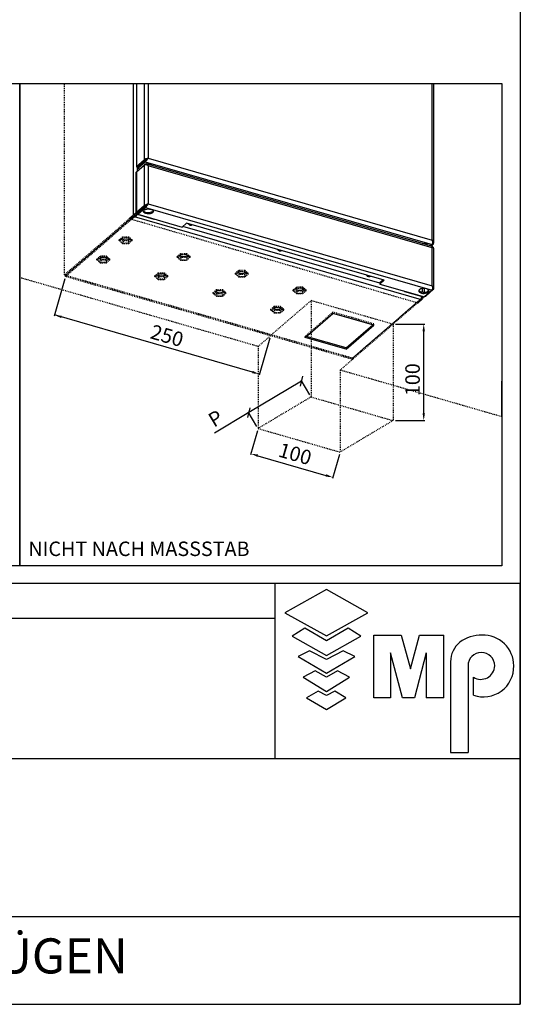
# Model space of a CAD drawing. Extents: x 10 to 2457, y 10 to 287.
# Drawn here: x 453 to 510, y 10 to 122 of the extents above; entities that cross this region are included whole.
import ezdxf

# ---------------------------------------------------------------- set-up
doc = ezdxf.new("R2010")
doc.units = 0
doc.header["$LTSCALE"] = 0.5
doc.header["$MEASUREMENT"] = 0
doc.linetypes.add('DASHDOT2', pattern=[0.5, 0.25, -0.125, 0, -0.125])
doc.linetypes.add('HIDDEN', pattern=[1.905, 1.27, -0.635])
doc.layers.get('0').update_dxf_attribs({"linetype": 'CONTINUOUS'})
doc.layers.get('DEFPOINTS').update_dxf_attribs({"linetype": 'CONTINUOUS'})
for name, color, linetype in [('6', 7, 'CONTINUOUS'), ('8', 3, 'CONTINUOUS'), ('CAMPOS CAJETIN', 5, 'CONTINUOUS')]:
    doc.layers.add(name, color=color, linetype=linetype)
doc.styles.add('LD', font='ARIALUNI.TTF')
doc.styles.get("Standard").update_dxf_attribs({"font": 'ARIALUNI.TTF'})
doc.dimstyles.new('ANOTATIVO', dxfattribs={"dimscale": 0, "dimtxt": 15, "dimasz": 7.5, "dimexe": 1.25, "dimexo": 2.5, "dimgap": 3, "dimtad": 1, "dimdec": 0, "dimtxsty": 'Standard', "dimcen": 2.5, "dimadec": 0, "dimazin": 0, "dimtfac": 1, "dimtdec": 0, "dimtmove": 0, "dimatfit": 3, "dimfxl": 0, "dimarcsym": 0})

# ---------------------------------------------------------------- blocks, each defined once
blk = doc.blocks.new('BORD_MACPUARSA_A4_V')
at = {"layer": '8'}
for p in [(190, 277), (0, 0)]:
    blk.add_line(p, (190, 0), dxfattribs=at)
blk = doc.blocks.new('LD_20170306083530_00000038')
blk.add_blockref('BORD_MACPUARSA_A4_V', (0, 0))
blk = doc.blocks.new('_OBLIQUE')
at = {"color": 0, "linetype": 'ByBlock'}
blk.add_line((-0.5, -0.5), (0.5, 0.5), dxfattribs=at)
blk = doc.blocks.new('*D107')
at = {"color": 0}
for p, q in [((977.6, -356.1), (922.8, -388.8)), ((986.1, -370.3), (977, -355)), ((922.8, -388.8), (887.4, -410)), ((931.3, -403.1), (922.1, -387.8))]:
    blk.add_line(p, q, dxfattribs=at)
at = {"layer": 'DEFPOINTS', "color": 0}
for p in [(977.6, -356.1), (987.4, -372.5), (932.5, -405.2)]:
    blk.add_point(p, dxfattribs=at)
at = {"color": 0, "xscale": 7.5, "yscale": 7.5, "zscale": 7.5}
for p, rotation in [((977.6, -356.1), 30.83195200822741), ((922.8, -388.8), 210.8319520082274)]:
    blk.add_blockref('_OBLIQUE', p, dxfattribs=dict(at, rotation=rotation))
at = {"color": 0, "insert": (889.5, -396.5), "char_height": 15, "attachment_point": 5, "rotation": 30.832}
blk.add_mtext('P', dxfattribs=at)
blk = doc.blocks.new('*D108')
at = {"color": 0, "linetype": 'Continuous'}
for p, q in [((931.9, -407.6), (924.7, -432.6)), ((932.2, -433.4), (1002.7, -453.8)), ((1016.8, -432.1), (1009.6, -457.1))]:
    blk.add_line(p, q, dxfattribs=at)
for points in [[(932.6, -432.2), (931.9, -434.6), (925, -431.4)], [(1003.1, -452.6), (1002.4, -455), (1009.9, -455.9)]]:
    blk.add_solid(points, dxfattribs=at)
at = {"layer": 'DEFPOINTS', "color": 0, "linetype": 'Continuous'}
for p in [(932.5, -405.2), (1017.5, -429.7), (1009.9, -455.9)]:
    blk.add_point(p, dxfattribs=at)
at = {"color": 0, "linetype": 'Continuous', "insert": (970.4, -433.4), "char_height": 15, "attachment_point": 5, "rotation": 343.8979}
blk.add_mtext('100', dxfattribs=at)
blk = doc.blocks.new('TITL_MACPUARSA_A4_H_WEB_REV0_')
for p, q in [((167.91, 47.3), (163.17, 44.64)), ((172.64, 44.64), (167.91, 47.3)), ((163.17, 44.64), (167.91, 41.99)), ((167.91, 41.99), (172.64, 44.64)), ((165.45, 42.88), (163.99, 41.97)), ((167.91, 41.42), (165.45, 42.88)), ((170.37, 42.88), (167.91, 41.42)), ((171.83, 41.97), (170.37, 42.88)), ((163.99, 41.97), (167.91, 39.78)), ((167.91, 39.78), (171.83, 41.97)), ((173.29, 34.94), (173.29, 42.07)), ((173.29, 42.07), (176.42, 42.07)), ((176.42, 42.07), (177.47, 38.26)), ((177.47, 38.26), (178.51, 42.07)), ((178.51, 42.07), (181.27, 42.07)), ((181.27, 34.94), (181.27, 42.07)), ((165.99, 40.31), (164.68, 39.63)), ((164.68, 39.63), (167.91, 37.76)), ((167.91, 39.31), (165.99, 40.31)), ((169.82, 40.31), (167.91, 39.31)), ((167.91, 37.76), (171.14, 39.63)), ((171.14, 39.63), (169.82, 40.31)), ((176.57, 34.94), (175.19, 40.07)), ((175.19, 40.07), (175.19, 34.94)), ((179.27, 40.07), (177.96, 34.94)), ((179.27, 40.07), (179.27, 34.94)), ((182.05, 39.05), (182.05, 28.69)), ((184.04, 38.59), (184.04, 28.69)), ((166.63, 38.02), (165.26, 37.29)), ((165.26, 37.29), (167.91, 35.65)), ((167.91, 37.29), (166.63, 38.02)), ((169.18, 38.02), (167.91, 37.29)), ((167.91, 35.65), (170.55, 37.29)), ((170.55, 37.29), (169.18, 38.02)), ((184.66, 35.23), (184.66, 37.28)), ((166.95, 35.71), (165.63, 34.92)), ((165.63, 34.92), (167.91, 33.6)), ((167.91, 35.2), (166.95, 35.71)), ((168.86, 35.71), (167.91, 35.2)), ((167.91, 33.6), (170.11, 34.92)), ((170.11, 34.92), (168.86, 35.71)), ((175.19, 34.94), (173.29, 34.94)), ((177.96, 34.94), (176.57, 34.94)), ((181.27, 34.94), (179.27, 34.94)), ((182.05, 28.69), (184.04, 28.69))]:
    blk.add_line(p, q)
at = {"color": 3}
blk.add_line((0, 10), (190, 10), dxfattribs=at)
for centre, radius, start, end in [((185.45, 38.22), 3.85, 87.1662, 127.5325), ((185.79, 38.61), 3.46, 359.6981, 92.4655), ((184.98, 39.02), 2.93, 129.7307, 179.442), ((185.56, 38.59), 1.52, 0, 180), ((185.49, 38.63), 1.59, 238.5027, 358.4971), ((185.79, 38.51), 3.47, 251.0041, 1.2461)]:
    blk.add_arc(centre, radius, start, end)
at = {"layer": '8'}
for p, q in [((48, 48), (190, 48)), ((162.01, 48), (162.01, 28)), ((190, 0), (190, 48)), ((0, 44), (162.01, 44)), ((190, 28), (63, 28)), ((0, 0), (190, 0))]:
    blk.add_line(p, q, dxfattribs=at)
blk = doc.blocks.new('LD_20170306083530_00000074')
blk.add_blockref('TITL_MACPUARSA_A4_H_WEB_REV0_', (0, 0))
at = {"layer": 'CAMPOS CAJETIN', "insert": (126.5, 5), "char_height": 4, "width": 127, "attachment_point": 5, "line_spacing_factor": 0.933333, "style": 'LD'}
blk.add_mtext('MP AUFZÜGEN', dxfattribs=at)
blk = doc.blocks.new('NICHOSARMARIOECO-GO_R3')
for p, q in [((186, -47.7), (685.6, -47.7)), ((685.6, -47.7), (1185.1, -47.7)), ((732.4, -250.2), (721.3, -288.8)), ((926.7, -346.8), (721.6, -287.6)), ((1074.8, -297), (1105.4, -297)), ((1104.1, -389.5), (1104.1, -304.5)), ((944.7, -311.5), (933.6, -350.1)), ((1074.8, -397), (1105.4, -397))]:
    blk.add_line(p, q)
at = {"color": 253, "linetype": 'HIDDEN'}
for p, q in [((731.8, -246.1), (731.8, -47.7)), ((799.1, -187.9), (731.8, -246.1)), ((800.3, -188.2), (733, -246.5)), ((733.1, -247.8), (803.2, -187)), ((733.1, -246.6), (800.4, -188.3)), ((792.1, -206.8), (788.7, -209.7)), ((792.1, -207.6), (788.7, -210.5)), ((788.7, -210.5), (788.7, -209.7)), ((788.7, -210.5), (792.1, -213.4)), ((792.6, -208), (789.7, -210.5)), ((789.7, -210.5), (792.6, -212.9)), ((792.6, -210.9), (790.9, -209.5)), ((792.1, -207.6), (792.1, -206.8)), ((798.7, -206.8), (792.1, -206.8)), ((798.7, -207.6), (792.1, -207.6)), ((792.1, -213.4), (798.7, -213.4)), ((798.2, -208), (792.6, -208)), ((798.2, -210.9), (792.6, -210.9)), ((792.6, -210.9), (792.6, -212.9)), ((792.6, -212.9), (798.2, -212.9)), ((801, -210.5), (798.2, -208)), ((799.9, -209.5), (798.2, -210.9)), ((798.2, -212.9), (801, -210.5)), ((798.2, -210.9), (798.2, -212.9)), ((798.7, -207.6), (798.7, -206.8)), ((802, -209.7), (798.7, -206.8)), ((802, -210.5), (798.7, -207.6)), ((798.7, -213.4), (802, -210.5)), ((802, -210.5), (802, -209.7)), ((852, -224.1), (848.7, -227)), ((852, -224.9), (852, -224.1)), ((858.7, -224.1), (852, -224.1)), ((858.7, -224.9), (858.7, -224.1)), ((862, -227), (858.7, -224.1)), ((765.6, -229.6), (768.8, -226.9)), ((769, -227.6), (765.6, -230.5)), ((765.6, -230.5), (765.6, -229.6)), ((765.6, -230.5), (769, -233.4)), ((769.5, -228), (766.6, -230.5)), ((766.6, -230.5), (769.5, -232.9)), ((769.5, -230.9), (767.8, -229.5)), ((769, -226.8), (768.8, -226.9)), ((769, -226.9), (769, -226.8)), ((775.6, -226.8), (769, -226.8)), ((769, -226.9), (769, -227.6)), ((769, -227.6), (771.2, -227.6)), ((769, -233.4), (775.6, -233.4)), ((772.7, -228), (769.5, -228)), ((775.1, -230.9), (769.5, -230.9)), ((769.5, -230.9), (769.5, -232.9)), ((769.5, -232.9), (775.1, -232.9)), ((775.6, -227.6), (771.2, -227.6)), ((775.1, -228), (772.7, -228)), ((776.3, -229.1), (775.1, -228)), ((776.8, -229.5), (775.1, -230.9)), ((775.1, -232.9), (778, -230.5)), ((775.1, -230.9), (775.1, -232.9)), ((775.6, -227.6), (775.6, -226.8)), ((779, -229.6), (775.6, -226.8)), ((777.8, -229.5), (775.6, -227.6)), ((775.6, -233.4), (779, -230.5)), ((778, -230.5), (776.3, -229.1)), ((779, -230.5), (777.8, -229.5)), ((779, -229.8), (779, -229.6)), ((779, -230.5), (779, -229.8)), ((852, -224.9), (848.7, -227.8)), ((848.7, -227.8), (848.7, -227)), ((848.7, -227.8), (852, -230.7)), ((852.5, -225.3), (849.7, -227.8)), ((849.7, -227.8), (852.5, -230.3)), ((852.5, -228.2), (850.9, -226.8)), ((858.7, -224.9), (852, -224.9)), ((852, -230.7), (858.7, -230.7)), ((858.2, -225.3), (852.5, -225.3)), ((858.2, -228.2), (852.5, -228.2)), ((852.5, -228.2), (852.5, -230.3)), ((852.5, -230.3), (858.2, -230.3)), ((861, -227.8), (858.2, -225.3)), ((859.8, -226.8), (858.2, -228.2)), ((858.2, -230.3), (861, -227.8)), ((858.2, -228.2), (858.2, -230.3)), ((862, -227.8), (858.7, -224.9)), ((858.7, -230.7), (862, -227.8)), ((862, -227.8), (862, -227)), ((825.6, -246.9), (828.8, -244.2)), ((828.9, -244.1), (828.8, -244.2)), ((828.9, -244.3), (828.9, -244.1)), ((835.6, -244.1), (828.9, -244.1)), ((828.9, -244.3), (828.9, -244.9)), ((835.6, -244.9), (835.6, -244.1)), ((838.9, -246.9), (835.6, -244.1)), ((912.3, -241.5), (909, -244.4)), ((912.3, -242.3), (909, -245.2)), ((909, -245.2), (909, -244.4)), ((912.8, -242.8), (910, -245.2)), ((912.8, -245.6), (911.2, -244.2)), ((912.3, -242.3), (912.3, -241.5)), ((919, -241.5), (912.3, -241.5)), ((919, -242.3), (912.3, -242.3)), ((918.5, -242.8), (912.8, -242.8)), ((921.3, -245.2), (918.5, -242.8)), ((920.1, -244.2), (918.5, -245.6)), ((919, -242.3), (919, -241.5)), ((922.3, -244.4), (919, -241.5)), ((922.3, -245.2), (919, -242.3)), ((922.3, -245.2), (922.3, -244.4)), ((731.8, -246.1), (733, -246.5)), ((733.1, -247.8), (733.1, -246.6)), ((1030.3, -332.4), (733.1, -246.6)), ((1030.3, -333.6), (733.1, -247.8)), ((828.9, -244.9), (825.6, -247.8)), ((825.6, -247.8), (825.6, -246.9)), ((825.6, -247.8), (828.9, -250.7)), ((829.4, -245.3), (826.6, -247.8)), ((826.6, -247.8), (829.4, -250.2)), ((829.4, -248.2), (827.8, -246.8)), ((828.9, -244.9), (831.2, -244.9)), ((828.9, -250.7), (835.6, -250.7)), ((832.7, -245.3), (829.4, -245.3)), ((835.1, -248.2), (829.4, -248.2)), ((829.4, -248.2), (829.4, -250.2)), ((829.4, -250.2), (835.1, -250.2)), ((835.6, -244.9), (831.2, -244.9)), ((835.1, -245.3), (832.7, -245.3)), ((836.3, -246.4), (835.1, -245.3)), ((836.7, -246.8), (835.1, -248.2)), ((835.1, -250.2), (837.9, -247.8)), ((835.1, -248.2), (835.1, -250.2)), ((837.8, -246.8), (835.6, -244.9)), ((835.6, -250.7), (838.9, -247.8)), ((837.9, -247.8), (836.3, -246.4)), ((838.9, -247.8), (837.8, -246.8)), ((838.9, -247.1), (838.9, -246.9)), ((838.9, -247.8), (838.9, -247.1)), ((909, -245.2), (912.3, -248.1)), ((910, -245.2), (912.8, -247.7)), ((912.3, -248.1), (919, -248.1)), ((918.5, -245.6), (912.8, -245.6)), ((912.8, -245.6), (912.8, -247.7)), ((912.8, -247.7), (918.5, -247.7)), ((918.5, -247.7), (921.3, -245.2)), ((918.5, -245.6), (918.5, -247.7)), ((919, -248.1), (922.3, -245.2)), ((885.9, -264.4), (889.1, -261.6)), ((889.3, -262.3), (885.9, -265.2)), ((885.9, -265.2), (885.9, -264.4)), ((885.9, -265.2), (889.3, -268.1)), ((889.8, -262.7), (886.9, -265.2)), ((886.9, -265.2), (889.8, -267.7)), ((889.8, -265.6), (888.1, -264.2)), ((889.3, -261.5), (889.1, -261.6)), ((889.3, -261.7), (889.3, -261.5)), ((895.9, -261.5), (889.3, -261.5)), ((889.3, -261.7), (889.3, -262.3)), ((889.3, -262.3), (891.5, -262.3)), ((893, -262.7), (889.8, -262.7)), ((895.9, -262.3), (891.5, -262.3)), ((895.4, -262.7), (893, -262.7)), ((896.6, -263.8), (895.4, -262.7)), ((897.1, -264.2), (895.4, -265.6)), ((895.4, -267.7), (898.2, -265.2)), ((895.9, -262.3), (895.9, -261.5)), ((899.2, -264.4), (895.9, -261.5)), ((898.1, -264.2), (895.9, -262.3)), ((895.9, -268.1), (899.2, -265.2)), ((898.2, -265.2), (896.6, -263.8)), ((899.2, -265.2), (898.1, -264.2)), ((899.2, -264.6), (899.2, -264.4)), ((899.2, -265.2), (899.2, -264.6)), ((972.3, -258.8), (969, -261.7)), ((972.3, -258.8), (969, -261.7)), ((972.3, -259.6), (969, -262.5)), ((972.3, -259.6), (969, -262.5)), ((969, -262.5), (969, -261.7)), ((969, -262.5), (969, -261.7)), ((969, -262.5), (972.3, -265.4)), ((969, -262.5), (972.3, -265.4)), ((972.8, -260.1), (970, -262.5)), ((972.8, -260.1), (970, -262.5)), ((970, -262.5), (972.8, -265)), ((970, -262.5), (972.8, -265)), ((972.8, -262.9), (971.1, -261.5)), ((972.8, -262.9), (971.1, -261.5)), ((972.3, -259.6), (972.3, -258.8)), ((978.9, -258.8), (972.3, -258.8)), ((972.3, -259.6), (972.3, -258.8)), ((978.9, -258.8), (972.3, -258.8)), ((978.9, -259.6), (972.3, -259.6)), ((978.9, -259.6), (972.3, -259.6)), ((978.4, -260.1), (972.8, -260.1)), ((978.4, -260.1), (972.8, -260.1)), ((978.4, -262.9), (972.8, -262.9)), ((972.8, -262.9), (972.8, -265)), ((978.4, -262.9), (972.8, -262.9)), ((972.8, -262.9), (972.8, -265)), ((972.8, -265), (978.4, -265)), ((972.8, -265), (978.4, -265)), ((981.3, -262.5), (978.4, -260.1)), ((981.3, -262.5), (978.4, -260.1)), ((980.1, -261.5), (978.4, -262.9)), ((980.1, -261.5), (978.4, -262.9)), ((978.4, -265), (981.3, -262.5)), ((978.4, -265), (981.3, -262.5)), ((978.4, -262.9), (978.4, -265)), ((978.4, -262.9), (978.4, -265)), ((978.9, -259.6), (978.9, -258.8)), ((982.3, -261.7), (978.9, -258.8)), ((978.9, -259.6), (978.9, -258.8)), ((982.3, -261.7), (978.9, -258.8)), ((982.3, -262.5), (978.9, -259.6)), ((982.3, -262.5), (978.9, -259.6)), ((978.9, -265.4), (982.3, -262.5)), ((978.9, -265.4), (982.3, -262.5)), ((982.3, -262.5), (982.3, -261.7)), ((982.3, -262.5), (982.3, -261.7)), ((889.3, -268.1), (895.9, -268.1)), ((895.4, -265.6), (889.8, -265.6)), ((889.8, -265.6), (889.8, -267.7)), ((889.8, -267.7), (895.4, -267.7)), ((895.4, -265.6), (895.4, -267.7)), ((932.5, -320.2), (987.4, -272.7)), ((972.3, -265.4), (978.9, -265.4)), ((972.3, -265.4), (978.9, -265.4)), ((1072.3, -297.2), (987.4, -272.7)), ((987.4, -272.7), (987.4, -372.5)), ((1101.7, -270.6), (1030.3, -332.4)), ((1097.7, -275.2), (1030.3, -333.6)), ((1030.4, -332.3), (1101.8, -270.5)), ((945.9, -281.7), (949, -278.9)), ((945.9, -281.7), (949, -278.9)), ((949.2, -279.6), (945.9, -282.5)), ((949.2, -279.6), (945.9, -282.5)), ((945.9, -282.5), (945.9, -281.7)), ((945.9, -282.5), (945.9, -281.7)), ((945.9, -282.5), (949.2, -285.4)), ((945.9, -282.5), (949.2, -285.4)), ((949.7, -280.1), (946.9, -282.5)), ((949.7, -280.1), (946.9, -282.5)), ((946.9, -282.5), (949.7, -285)), ((946.9, -282.5), (949.7, -285)), ((949.7, -282.9), (948.1, -281.5)), ((949.7, -282.9), (948.1, -281.5)), ((949.2, -278.8), (949, -278.9)), ((949.2, -278.8), (949, -278.9)), ((949.2, -279), (949.2, -278.8)), ((955.9, -278.8), (949.2, -278.8)), ((949.2, -279), (949.2, -278.8)), ((955.9, -278.8), (949.2, -278.8)), ((949.2, -279), (949.2, -279.6)), ((949.2, -279), (949.2, -279.6)), ((949.2, -279.6), (951.5, -279.6)), ((949.2, -279.6), (951.5, -279.6)), ((949.2, -285.4), (955.9, -285.4)), ((949.2, -285.4), (955.9, -285.4)), ((953, -280.1), (949.7, -280.1)), ((953, -280.1), (949.7, -280.1)), ((955.4, -282.9), (949.7, -282.9)), ((949.7, -282.9), (949.7, -285)), ((955.4, -282.9), (949.7, -282.9)), ((949.7, -282.9), (949.7, -285)), ((949.7, -285), (955.4, -285)), ((949.7, -285), (955.4, -285)), ((955.9, -279.6), (951.5, -279.6)), ((955.9, -279.6), (951.5, -279.6)), ((955.4, -280.1), (953, -280.1)), ((955.4, -280.1), (953, -280.1)), ((956.6, -281.1), (955.4, -280.1)), ((956.6, -281.1), (955.4, -280.1)), ((957, -281.5), (955.4, -282.9)), ((957, -281.5), (955.4, -282.9)), ((955.4, -285), (958.2, -282.5)), ((955.4, -285), (958.2, -282.5)), ((955.4, -282.9), (955.4, -285)), ((955.4, -282.9), (955.4, -285)), ((955.9, -279.6), (955.9, -278.8)), ((959.2, -281.7), (955.9, -278.8)), ((955.9, -279.6), (955.9, -278.8)), ((959.2, -281.7), (955.9, -278.8)), ((958.1, -281.5), (955.9, -279.6)), ((958.1, -281.5), (955.9, -279.6)), ((955.9, -285.4), (959.2, -282.5)), ((955.9, -285.4), (959.2, -282.5)), ((958.2, -282.5), (956.6, -281.1)), ((958.2, -282.5), (956.6, -281.1)), ((959.2, -282.5), (958.1, -281.5)), ((959.2, -282.5), (958.1, -281.5)), ((959.2, -281.9), (959.2, -281.7)), ((959.2, -281.9), (959.2, -281.7)), ((959.2, -282.5), (959.2, -281.9)), ((959.2, -282.5), (959.2, -281.9)), ((1072.3, -297.2), (1072.3, -397)), ((932.5, -320.2), (932.5, -405.2)), ((1017.5, -344.7), (1030.3, -333.6)), ((1030.3, -333.6), (1030.3, -332.4)), ((1017.5, -344.7), (1017.5, -429.7)), ((987.4, -372.5), (932.5, -405.2)), ((987.4, -372.5), (1072.3, -397)), ((1072.3, -397), (1017.5, -429.7)), ((932.5, -405.2), (1017.5, -429.7))]:
    blk.add_line(p, q, dxfattribs=at)
at = {"color": 7, "linetype": 'Continuous'}
for p, q in [((803.2, -47.7), (803.2, -184.2)), ((806.5, -47.7), (806.5, -134)), ((814.4, -47.7), (814.4, -127.1)), ((818.8, -47.7), (818.8, -125)), ((1113, -209.9), (1113, -47.7)), ((1114.6, -212.6), (1114.6, -47.7)), ((806.4, -139.2), (814.4, -132.3)), ((814.4, -127.1), (806.5, -134)), ((815.6, -127.5), (807.7, -134.3)), ((807.8, -134.4), (815.7, -127.6)), ((807.8, -135.6), (815.7, -128.8)), ((814.4, -127.1), (815.6, -127.5)), ((814.4, -132.3), (814.4, -174.5)), ((815.8, -131.3), (815, -131.9)), ((815.7, -128.8), (815.7, -127.6)), ((815.7, -128.8), (1112.9, -214.6)), ((1113.5, -216.6), (816.9, -131)), ((818.4, -125.4), (817.7, -125.9)), ((818.8, -125), (818.2, -125.6)), ((818.8, -125), (1113, -209.9)), ((806, -140), (806, -182.2)), ((806.4, -139.2), (806.4, -181.4)), ((806.5, -134), (807.7, -134.3)), ((807.8, -135.6), (807.8, -134.4)), ((807.8, -135.6), (809.9, -136.2)), ((818.8, -133.1), (818.8, -172.5)), ((1113, -218), (818.8, -133.1)), ((818.3, -172.9), (817.8, -173.4)), ((818.8, -172.5), (818.3, -172.9)), ((818.8, -172.5), (1113, -257.4)), ((814.4, -174.5), (806.4, -181.4)), ((806.4, -181.4), (807.6, -181.8)), ((815.6, -174.8), (807.6, -181.8)), ((824.8, -188.6), (807.6, -183.6)), ((807.8, -182), (815.8, -175)), ((807.8, -183.2), (815.8, -176.2)), ((807.8, -183.2), (807.8, -182)), ((807.8, -183.2), (853.9, -196.5)), ((814.4, -174.5), (815.6, -174.8)), ((815.8, -176.2), (815.8, -175)), ((815.8, -176.2), (1112.8, -262)), ((804.4, -184.7), (800.3, -188.2)), ((800.4, -188.3), (804.5, -184.8)), ((801.4, -188.6), (804.5, -186)), ((804.4, -184.7), (803.1, -184.3)), ((804.5, -184.8), (804.5, -186)), ((1101.7, -271.8), (804.5, -186)), ((824.8, -188.6), (825.2, -188.2)), ((858.5, -192.5), (853.9, -196.5)), ((1063.3, -251.6), (858.5, -192.5)), ((1111.4, -216.1), (1114.2, -213.7)), ((1112.9, -214.6), (1111.3, -216)), ((1113, -257.4), (1113, -218)), ((1113.1, -218), (1113.1, -217.9)), ((1114.6, -260), (1114.6, -218.2)), ((1062.3, -251.3), (1058.7, -254.4)), ((1058.7, -255.6), (1063.3, -251.6)), ((1058.7, -254.4), (1058.7, -255.6)), ((1058.7, -255.6), (1104.8, -268.9)), ((1084.6, -263.6), (1084.6, -263.1)), ((1084.6, -263.6), (1085, -263.2)), ((1101.8, -268.5), (1084.6, -263.6)), ((1112.8, -262), (1104.8, -268.9)), ((1106.2, -268), (1114.2, -261)), ((1101.7, -271.8), (1097.7, -275.2)), ((1097.9, -275.3), (1103, -270.9)), ((1101.8, -270.5), (1103, -270.9)), ((981.3, -310.8), (1010.1, -285.9)), ((1052.6, -298.1), (1010.1, -285.9)), ((1023.8, -321.8), (1051.5, -297.8)), ((1023.8, -323), (1052.6, -298.1)), ((1023.8, -323), (981.3, -310.8)), ((1023.8, -321.8), (982.4, -309.9)), ((1023.8, -323), (1023.8, -321.8))]:
    blk.add_line(p, q, dxfattribs=at)
at = {"color": 8, "linetype": 'Continuous'}
for p, q in [((815.8, -131.3), (815.8, -131.9)), ((807.6, -138.2), (807.6, -134.3)), ((808, -183.3), (807.6, -183.6)), ((808.3, -181.6), (808.3, -181.2)), ((1104.2, -213.3), (1104.2, -214)), ((1106.7, -214.7), (1106.7, -213.8)), ((1114.2, -213.7), (1113.5, -213.5)), ((1102.5, -260.2), (1102.5, -263.9)), ((1105, -264), (1105, -260.1)), ((1114.2, -261), (1113.5, -260.8)), ((1106.2, -268), (1106, -267.9))]:
    blk.add_line(p, q, dxfattribs=at)
at = {"linetype": 'DASHDOT2'}
blk.add_line((1097.9, -275.3), (799.1, -187.9), dxfattribs=at)
at = {"linetype": 'Continuous'}
for p, q in [((1058.7, -254.7), (854.7, -195.8)), ((1102.2, -268.2), (1101.8, -268.5)), ((1185.1, -393.1), (1185.1, -356.1))]:
    blk.add_line(p, q, dxfattribs=at)
at = {"color": 253, "linetype": 'DASHDOT2'}
for p, q in [((932.5, -320.2), (685.6, -248.9)), ((1185.1, -393.1), (1017.5, -344.7))]:
    blk.add_line(p, q, dxfattribs=at)
at = {"color": 7, "linetype": 'HIDDEN'}
for p, q in [((1010.1, -284.7), (981.3, -309.6)), ((1010.1, -285.9), (1010.1, -284.7)), ((1052.6, -296.9), (1010.1, -284.7)), ((1052.6, -296.9), (1051.5, -297.8)), ((1052.6, -298.1), (1052.6, -296.9)), ((981.3, -310.8), (981.3, -309.6)), ((982.4, -309.9), (981.3, -309.6))]:
    blk.add_line(p, q, dxfattribs=at)
for points in [[(685.6, -47.7), (685.6, -547.4), (186, -547.4), (186, -47.7)], [(1185.1, -47.7), (1185.1, -547.4), (685.6, -547.4), (685.6, -47.7)]]:
    blk.add_lwpolyline(points)
at = {"color": 7, "linetype": 'Continuous'}
for points in [[(817.3, -131.1), (818.3, -131), (819.6, -131), (820.8, -131.2), (821.7, -131.6), (822.4, -132.2), (822.6, -132.7)], [(822.4, -132.2), (822.4, -132.2), (822.1, -132.5)], [(806.4, -181.4), (806.2, -181.7), (806, -182), (806, -182.3), (806.1, -182.6), (806.3, -182.9), (806.6, -183.2), (807.1, -183.4), (807.6, -183.6)], [(807.6, -181.8), (807.5, -181.9), (807.4, -182.1), (807.4, -182.3), (807.4, -182.5), (807.6, -182.6), (807.7, -182.8), (807.8, -182.8)], [(816.3, -182.5), (815.2, -182.1), (814.3, -181.5), (813.8, -180.8), (813.7, -180), (814.1, -179.3), (814.8, -178.7), (815.9, -178.2), (817.2, -177.8), (818.7, -177.7), (820.1, -177.8), (821.5, -178), (822.7, -178.5), (823.5, -179.1), (824, -179.8), (824.1, -180.5), (823.7, -181.2), (823, -181.9), (821.9, -182.4), (820.6, -182.7), (819.2, -182.9), (817.7, -182.8), (816.3, -182.5)], [(824, -179.7), (823.7, -180), (823, -180.7), (821.9, -181.2), (820.6, -181.5), (819.2, -181.7), (817.7, -181.6), (816.3, -181.3)], [(864.3, -194.2), (864, -194.5), (863.2, -194.8), (862.3, -194.7), (861.3, -194.2), (860.5, -193.4), (860.2, -193)], [(864, -194.1), (863.9, -194.4), (863.8, -194.6)], [(1102.7, -213.5), (1103.7, -213.4), (1104.9, -213.4), (1106.1, -213.6), (1107.1, -214), (1107.8, -214.6), (1108, -215.1)], [(956.8, -220.9), (956.5, -221.1), (955.6, -221.5), (954.7, -221.4), (953.7, -220.9), (952.9, -220.1), (952.6, -219.7)], [(956.4, -220.8), (956.3, -221.1), (956.2, -221.3)], [(1107.8, -214.6), (1107.8, -214.6), (1107.5, -214.9)], [(1049.2, -247.5), (1048.9, -247.8), (1048.1, -248.1), (1047.1, -248.1), (1046.2, -247.6), (1045.4, -246.8), (1045, -246.4)], [(1048.9, -247.5), (1048.7, -247.8), (1048.6, -248)], [(1101.7, -264.9), (1103.1, -265.2), (1104.6, -265.3), (1106, -265.1), (1107.3, -264.8), (1108.4, -264.3), (1109.1, -263.6), (1109.5, -262.9), (1109.4, -262.2), (1108.9, -261.5), (1108.1, -260.9), (1106.9, -260.4), (1105.5, -260.1), (1104.1, -260.1), (1102.6, -260.2), (1101.3, -260.5), (1100.2, -261.1), (1099.5, -261.7), (1099.1, -262.4), (1099.2, -263.1), (1099.7, -263.8), (1100.5, -264.4), (1101.7, -264.9)], [(1101.7, -263.7), (1103.1, -264), (1104.6, -264.1), (1106, -263.9), (1107.3, -263.6), (1108.4, -263.1), (1109.1, -262.4), (1109.4, -262)], [(1105.4, -268.4), (1105.8, -268.2), (1106.2, -268)]]:
    blk.add_lwpolyline(points, dxfattribs=at)
at = {"color": 253, "linetype": 'HIDDEN'}
for points in [[(795.4, -210.2), (794.2, -210.1), (793.2, -209.8), (792.4, -209.3), (792, -208.8), (791.9, -208.6)], [(798.8, -208.6), (798.8, -208.8), (798.4, -209.3), (797.6, -209.8), (796.6, -210.1), (795.4, -210.2)], [(772.3, -230.2), (771.1, -230.1), (770.1, -229.8), (769.3, -229.3), (768.9, -228.7), (768.9, -228.6)], [(775.6, -228.9), (775.7, -228.9), (775.3, -229.3), (774.5, -229.8), (773.5, -230.1), (772.3, -230.2)], [(775.8, -228.6), (775.7, -228.7), (775.7, -228.9)], [(855.3, -227.5), (854.2, -227.4), (853.1, -227.1), (852.3, -226.6), (851.9, -226.1), (851.9, -225.9)], [(858.8, -225.9), (858.7, -226.1), (858.3, -226.6), (857.6, -227.1), (856.5, -227.4), (855.3, -227.5)], [(915.7, -244.9), (914.5, -244.8), (913.4, -244.5), (912.7, -244), (912.3, -243.5), (912.2, -243.3)], [(919.1, -243.3), (919.1, -243.5), (918.7, -244), (917.9, -244.5), (916.8, -244.8), (915.7, -244.9)], [(832.3, -247.5), (831.1, -247.4), (830, -247.1), (829.3, -246.6), (828.9, -246), (828.8, -245.9)], [(835.6, -246.2), (835.6, -246.2), (835.3, -246.6), (834.5, -247.1), (833.4, -247.4), (832.3, -247.5)], [(835.7, -245.9), (835.7, -246), (835.6, -246.2)], [(892.6, -264.9), (891.4, -264.8), (890.4, -264.5), (889.6, -264), (889.2, -263.5), (889.1, -263.3)], [(895.9, -263.6), (895.9, -263.6), (895.6, -264), (894.8, -264.5), (893.8, -264.8), (892.6, -264.9)], [(896, -263.3), (896, -263.5), (895.9, -263.6)], [(975.6, -262.2), (974.4, -262.1), (973.4, -261.8), (972.6, -261.3), (972.2, -260.8), (972.2, -260.6)], [(975.6, -262.2), (974.4, -262.1), (973.4, -261.8), (972.6, -261.3), (972.2, -260.8), (972.2, -260.6)], [(979.1, -260.6), (979, -260.8), (978.6, -261.3), (977.8, -261.8), (976.8, -262.1), (975.6, -262.2)], [(979.1, -260.6), (979, -260.8), (978.6, -261.3), (977.8, -261.8), (976.8, -262.1), (975.6, -262.2)], [(952.5, -282.2), (951.4, -282.1), (950.3, -281.8), (949.5, -281.3), (949.1, -280.8), (949.1, -280.6)], [(952.5, -282.2), (951.4, -282.1), (950.3, -281.8), (949.5, -281.3), (949.1, -280.8), (949.1, -280.6)], [(955.9, -280.9), (955.9, -280.9), (955.5, -281.3), (954.8, -281.8), (953.7, -282.1), (952.5, -282.2)], [(955.9, -280.9), (955.9, -280.9), (955.5, -281.3), (954.8, -281.8), (953.7, -282.1), (952.5, -282.2)], [(956, -280.6), (955.9, -280.8), (955.9, -280.9)], [(956, -280.6), (955.9, -280.8), (955.9, -280.9)]]:
    blk.add_lwpolyline(points, dxfattribs=at)
at = {"color": 7, "linetype": 'Continuous'}
for centre, radius, start, end in [((807.1, -140.1), 1.08, 126.6874, 177.0179), ((817, -177.6), 3.74, 212.8539, 259.4011), ((1102.4, -260), 3.77, 213.4234, 259.317), ((1103.4, -262.6), 6.13, 254.6786, 276.5163)]:
    blk.add_arc(centre, radius, start, end, dxfattribs=at)
for centre, major_axis, ratio, start_param, end_param in [((817.2, -126.4), (3.22, 1.4), 0.223626, 0.950163, 2.52096), ((817.2, -134.5), (3.02, -1.97), 0.576743, 1.40688, 2.977676), ((817.2, -126.4), (1.84, 1.33), 0.056795, 1.006307, 2.577103), ((817.2, -126.4), (2.19, 2.72), 0.136508, 3.786699, 5.357495), ((817.2, -126.4), (1.78, 1.41), 0.029639, 1.197548, 2.574862), ((817.2, -134.5), (-0.96, 3.46), 0.556288, 4.969701, 6.540497), ((817.2, -173.9), (3.22, 1.31), 0.242152, 0.948494, 2.519291), ((817.2, -173.9), (1.84, 1.24), 0.079238, 0.9939, 2.564696), ((817.2, -173.9), (2.11, 2.75), 0.155604, 3.790538, 5.361334), ((817.2, -173.9), (1.7, 1.43), 0.008127, 1.15637, 2.559012), ((1111.4, -211.3), (-1.12, 3.47), 0.553595, 3.373195, 4.943991), ((1111.4, -211.3), (3, -2.12), 0.571102, 6.143344, 7.71414), ((1111.4, -219.4), (2.11, 2.75), 0.155604, 5.361334, 6.344128), ((1111.4, -219.4), (3.22, 1.31), 0.242152, 6.184482, 7.23168), ((1111.4, -219.4), (1.7, 1.43), 0.008127, 6.10787, 6.288608), ((1111.4, -258.8), (-0.96, 3.46), 0.556288, 3.398905, 4.969701), ((1111.4, -258.8), (3.02, -1.97), 0.576743, 6.119269, 7.690065)]:
    blk.add_ellipse(centre, major_axis=major_axis, ratio=ratio, start_param=start_param, end_param=end_param, dxfattribs=at)
for points, knots in [([(806, -182.1), (805.7, -182.2), (805.1, -182.4), (804.1, -183.2), (803.5, -183.9), (803.2, -184.3), (799.1, -187.9)], [0, 0, 0, 0, 0.222726, 0.584508, 0.946302, 1, 1, 1, 1]), ([(806.1, -182.6), (805.8, -182.8), (805.3, -183.3), (804.7, -184), (804.5, -184.5), (804.4, -184.7)], [0, 0, 0, 0, 0.399999, 0.807326, 1, 1, 1, 1]), ([(804.5, -184.8), (804.8, -184.7), (805.5, -184.5), (806.4, -183.9), (806.9, -183.6), (807.1, -183.4)], [0, 0, 0, 0, 0.360017, 0.72033, 1, 1, 1, 1]), ([(804.5, -186), (804.8, -185.8), (805.6, -185.5), (806.7, -184.6), (807.2, -183.9), (807.5, -183.5)], [0, 0, 0, 0, 0.333141, 0.666387, 1, 1, 1, 1]), ([(1101.5, -268.5), (1101.6, -268.8), (1101.8, -269.6), (1101.8, -270.8), (1101.7, -271.5), (1101.7, -271.7), (1101.7, -271.8)], [0, 0, 0, 0, 0.270635, 0.61006, 0.94968, 1, 1, 1, 1]), ([(1101.8, -270.5), (1101.9, -270.2), (1102, -269.8), (1102, -269.4), (1102, -268.5)], [0, 0, 0, 0, 0.8643, 1, 1, 1, 1]), ([(1103, -270.9), (1103.1, -270.5), (1103.5, -269.8), (1103.4, -269.1), (1103.3, -268.7)], [0, 0, 0, 0, 0.531904, 1, 1, 1, 1])]:
    blk.add_open_spline(points, degree=3, knots=knots, dxfattribs=at)
for points in [[(729.1, -288.4), (728.5, -290.8), (721.6, -287.6)], [(1102.9, -304.5), (1105.4, -304.5), (1104.1, -297)], [(927, -345.6), (926.4, -348), (933.9, -348.9)], [(1102.9, -389.5), (1105.4, -389.5), (1104.1, -397)]]:
    blk.add_solid(points)
dim = blk.add_aligned_dim(p1=(932.5, -405.2), p2=(987.4, -372.5), distance=19.1, dimstyle='ANOTATIVO', override={"dimscale": 1, "dimsah": 1})
dim.commit()
dim.dimension.update_dxf_attribs({"geometry": '*D107', "text_midpoint": (894.9, -405.5)})
at = {"linetype": 'Continuous'}
dim = blk.add_aligned_dim(p1=(932.5, -405.2), p2=(1017.5, -429.7), distance=-27.2, dimstyle='ANOTATIVO', override={"dimscale": 1}, dxfattribs=at)
dim.commit()
dim.dimension.update_dxf_attribs({"geometry": '*D108', "text_midpoint": (970.4, -433.4)})
blk = doc.blocks.new('LD_20170306083530_0000003B')
blk.add_blockref('NICHOSARMARIOECO-GO_R3', (-186, 547.4))
at = {"char_height": 15, "attachment_point": 4}
for s, insert, rotation in [('250', (635.3, 241.2), 343.8979), ('100', (908.5, 175.7), 90)]:
    blk.add_mtext(s, dxfattribs=dict(at, insert=insert, rotation=rotation))
at = {"insert": (508.5, 25), "char_height": 15, "attachment_point": 1, "style": 'LD'}
blk.add_mtext('{\\fArial Unicode MS|b0|i0|c0|p0;NICHT NACH MASSSTAB}', dxfattribs=at)

msp = doc.modelspace()

# ---------------------------------------------------------------- block references
at = {"layer": '6'}
for name in ['LD_20170306083530_00000038', 'LD_20170306083530_00000074']:
    msp.add_blockref(name, (320, 10), dxfattribs=at)
at = {"layer": '6', "xscale": 0.11, "yscale": 0.11, "zscale": 0.11}
msp.add_blockref('LD_20170306083530_0000003B', (398, 60), dxfattribs=at)

doc.saveas('drawing.dxf')
